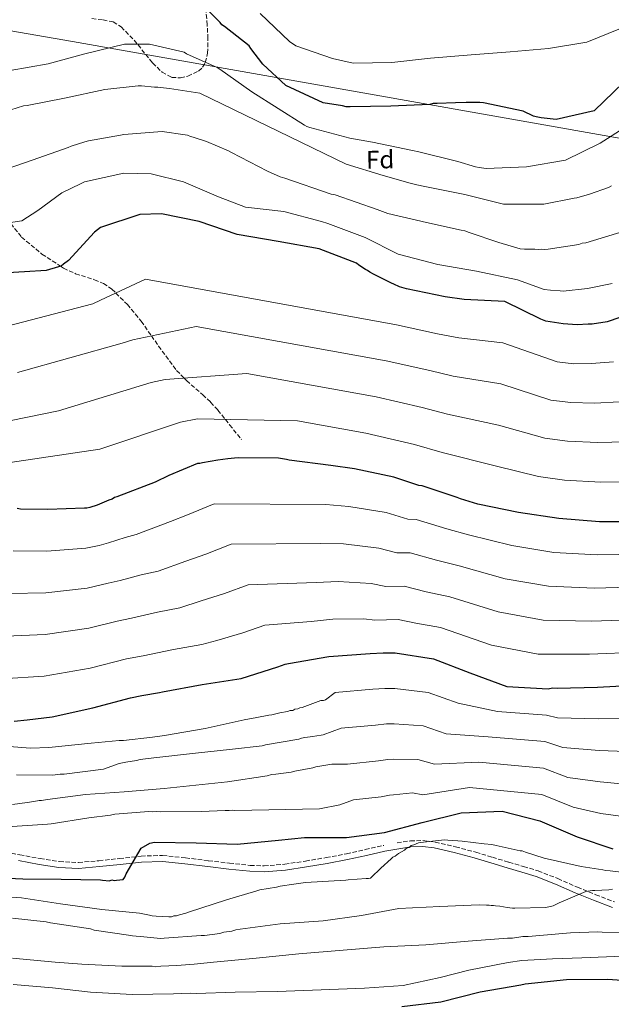
# Model space of a CAD drawing. Units: metres. Extents: x 579972 to 583402, y 4745091 to 4747444.
# Drawn here: x 580907 to 581141, y 4746256 to 4746645 of the extents above; entities that cross this region are included whole.
import ezdxf
from ezdxf.enums import TextEntityAlignment as Align

# ---------------------------------------------------------------- set-up
doc = ezdxf.new("R2010")
doc.units = ezdxf.units.M
doc.header["$MEASUREMENT"] = 0
doc.linetypes.add('DGN Style 3', pattern=[2.435891, 1.739922, -0.695969])
for name, color, linetype, lineweight in [('Camino', 7, 'DGN Style 3', 0), ('Curva de nivel directora', 30, 'Continuous', 30), ('Curva de nivel intermedia', 30, 'Continuous', 0), ('Etiqueta de zona arbolada', 92, 'Continuous', 0), ('Linea de separación interior de zonas arboladas', 92, 'DGN Style 3', 0), ('Límite de Concejo', 7, 'Continuous', 0), ('Margen derecho', 7, 'Continuous', 0), ('Senda', 7, 'DGN Style 3', 0), ('Zona arbolada', 92, 'DGN Style 3', 0)]:
    doc.layers.add(name, color=color, linetype=linetype, lineweight=lineweight)
doc.styles.add('Style-Arial', font='arial.ttf')

msp = doc.modelspace()

# ---------------------------------------------------------------- linework, layer by layer
at = {"layer": 'Camino', "color": 7, "linetype": 'DGN Style 3', "lineweight": 0}
for points in [[(581056.49, 4746319.84, 830.48), (581061.75, 4746320.6, 831.06), (581066.63, 4746320.78, 831.44), (581071.5, 4746320.15, 831.75), (581079.61, 4746318.28, 832.21), (581087.6, 4746316.11, 832.67), (581094.16, 4746314.14, 833.49), (581100.72, 4746312.18, 834.35), (581106.5, 4746310.48, 834.74), (581112.25, 4746308.77, 834.98), (581120.04, 4746305.71, 835.1), (581127.76, 4746302.28, 835.21), (581135.04, 4746299.35, 835.52), (581142.4, 4746296.49, 835.84)], [(580899.25, 4746316.55, 821.67), (580907.29, 4746315.12, 821.97), (580915.33, 4746313.61, 822.25), (580922.93, 4746312.46, 822.73), (580930.53, 4746312.07, 823.28), (580938.6, 4746312.78, 824.12), (580946.68, 4746313.62, 824.84), (580955.24, 4746314.58, 824.97), (580963.79, 4746314.86, 825.01), (580972.85, 4746313.89, 825.23), (580981.9, 4746312.75, 825.59), (580990.17, 4746311.8, 826.18), (580998.43, 4746310.92, 826.8), (581003.88, 4746310.72, 827.13), (581012.07, 4746311.4, 827.59), (581020.25, 4746312.64, 828.01), (581028.39, 4746313.98, 828.17), (581036.46, 4746315.52, 828.41), (581043.86, 4746317.17, 829.06), (581051.25, 4746318.84, 829.85)]]:
    msp.add_polyline3d(points, dxfattribs=at)
at = {"layer": 'Curva de nivel directora', "color": 30, "linetype": 'Continuous', "lineweight": 30, "flags": 128}
for points, elevation in [([(581145.95, 4746620.33), (581134.35, 4746609.16), (581119.32, 4746605.74), (581113.41, 4746606.32), (581111.48, 4746606.83), (581110.38, 4746607.09), (581106.37, 4746609.07), (581090.67, 4746612.36), (581089.16, 4746612.47), (581083.81, 4746612.38), (581079.56, 4746612.3), (581072.3, 4746612.04), (581070.79, 4746612.01), (581069.42, 4746611.71), (581053.94, 4746611.03), (581037.89, 4746610.74), (581036.38, 4746610.71), (581034.87, 4746611.1), (581027.3, 4746612.34), (581012.5, 4746619.21), (581003.44, 4746627.55), (580998.66, 4746633.78), (580997.96, 4746634.86), (580988.22, 4746642.51), (580987.25, 4746643.18), (580986.55, 4746643.99), (580981.66, 4746648.98)], 725), ([(581145.16, 4746527.69), (581141.07, 4746526.25), (581139.57, 4746525.81), (581133.55, 4746524.88), (581132.04, 4746524.85), (581127.66, 4746524.5), (581122.16, 4746524.95), (581115.28, 4746526.07), (581113.35, 4746526.85), (581099.1, 4746533.74), (581083.04, 4746534.55), (581075.47, 4746535.65), (581060.19, 4746538.81), (581057.43, 4746539.58), (581055.22, 4746540.64), (581054.25, 4746541.03), (581047.19, 4746544.61), (581045.67, 4746545.41), (581044.84, 4746546.08), (581044.01, 4746546.48), (581041.37, 4746548.21), (581040.4, 4746548.88), (581025.62, 4746554.66), (581009.52, 4746557.53), (580993.28, 4746560.26), (580978.24, 4746565.34), (580963.38, 4746568.37), (580954.74, 4746568.22), (580939.19, 4746563), (580936.89, 4746561.18), (580926.53, 4746550.02), (580924.63, 4746548.48), (580923.69, 4746547.78), (580922.59, 4746547.48), (580917.68, 4746546.03), (580909.19, 4746545.46), (580893.57, 4746544.64)], 750), ([(581152.43, 4746446.76), (581136.52, 4746446.76), (581120.45, 4746447.98), (581104.49, 4746450.44), (581088.38, 4746453.72), (581081.49, 4746455.8), (581080.25, 4746456.32), (581066.45, 4746460.88), (581065.07, 4746461.13), (581055.14, 4746464.38), (581039.58, 4746467.67), (581030.23, 4746469.02), (581013.87, 4746471.06), (581012.77, 4746471.32), (581009.6, 4746471.81), (580993.69, 4746471.94), (580992.18, 4746471.91), (580989.58, 4746471.59), (580985.61, 4746471.11), (580979.6, 4746470.04), (580978.5, 4746469.75), (580977.54, 4746469.73), (580966.24, 4746465.01), (580960.8, 4746462.44), (580945.68, 4746456.55), (580944.73, 4746456.26), (580943.78, 4746455.69), (580942.55, 4746455.26), (580937.92, 4746453.26), (580935.05, 4746452.38), (580933.83, 4746452.09), (580932.87, 4746452.07), (580918.34, 4746451.54), (580907.63, 4746451.76), (580906.26, 4746452.01)], 775), ([(580905.15, 4746367.95), (580910.21, 4746368.45), (580920.07, 4746369.58), (580936.19, 4746373.16), (580951.07, 4746377.13), (580955.58, 4746378.03), (580962.56, 4746379.25), (580963.79, 4746379.55), (580979.37, 4746382.43), (580994.83, 4746384.76), (581009.29, 4746389.41), (581012.29, 4746390.42), (581013.52, 4746390.72), (581029.52, 4746393.47), (581045.82, 4746394.72), (581051.03, 4746394.94), (581055.69, 4746394.89), (581070.82, 4746392.55), (581085.18, 4746387.05), (581099.82, 4746381.68), (581116.16, 4746380.73), (581117.94, 4746381.04), (581119.72, 4746380.93), (581135.76, 4746381.36), (581152.62, 4746382.34)], 800), ([(580896.77, 4746306.11), (580908.58, 4746305.63), (580923.67, 4746305.49), (580939.17, 4746305.21), (580940, 4746305.09), (580942.75, 4746304.86), (580943.7, 4746305.16), (580944.67, 4746304.9), (580945.49, 4746305.05), (580948.23, 4746305.37), (580948.9, 4746306.21), (580949.42, 4746307.59), (580955.28, 4746317.71), (580958.67, 4746319.69), (580960.58, 4746320.13), (580977.05, 4746319.87), (580993.24, 4746319.34), (581009.54, 4746320.86), (581019.81, 4746322), (581036.54, 4746321.89), (581051.46, 4746323.93), (581066.34, 4746327.9), (581081.77, 4746331.74), (581098.08, 4746332.3), (581112.96, 4746328.59), (581127.62, 4746322.26), (581141.83, 4746317.44)], 825), ([(581058.29, 4746255.21), (581073.76, 4746256.99), (581089.32, 4746260.97), (581105.46, 4746263.73), (581107.1, 4746264.17), (581123.39, 4746265.83), (581139.85, 4746265.98), (581150.97, 4746265.22)], 850)]:
    msp.add_lwpolyline(points, dxfattribs=dict(at, elevation=elevation))
at = {"layer": 'Curva de nivel intermedia', "color": 30, "linetype": 'Continuous', "lineweight": 0, "flags": 128}
for points, elevation in [([(581144.1, 4746641.38), (581131.48, 4746636.24), (581116.35, 4746633.77), (581101.12, 4746632.48), (581085.71, 4746631.27), (581069.72, 4746629.97), (581054.41, 4746628.18), (581039.15, 4746627.99), (581030.9, 4746629.88), (581016.49, 4746634.88), (581014, 4746636.53), (581002.36, 4746647.6)], 720), ([(581145.91, 4746602.22), (581136.82, 4746596.3), (581123.09, 4746589.61), (581107.63, 4746587), (581091.73, 4746586.31), (581088.98, 4746586.81), (581087.47, 4746587.06), (581080.44, 4746589.13), (581065.14, 4746592.97), (581062.53, 4746593.48), (581046.7, 4746596.76), (581037.75, 4746598.39), (581022.04, 4746602.5), (581020.8, 4746602.89), (581019.83, 4746603.42), (580999.02, 4746616.63), (580986.38, 4746625.6), (580985.41, 4746626.27), (580973.24, 4746631.67), (580972.27, 4746632.34), (580958.63, 4746635.53), (580948.76, 4746635.49), (580933.05, 4746631.65), (580918.58, 4746627.69)], 730), ([(580918.58, 4746627.69), (580903.54, 4746625.09)], 730), ([(581141.25, 4746579.44), (581140.03, 4746578.87), (581132.53, 4746576.27), (581127.48, 4746574.81), (581126.52, 4746574.65), (581114.5, 4746572.24), (581098.58, 4746572.24), (581083.29, 4746576.08), (581067.46, 4746579.23), (581064.29, 4746579.86), (581061.68, 4746580.5), (581050.92, 4746583.6), (581036.31, 4746588.01), (580978.47, 4746616.06), (580966.51, 4746617.91), (580965.27, 4746618.16), (580961.83, 4746618.51), (580960.6, 4746618.49), (580955.37, 4746619.08), (580954.14, 4746619.06), (580941, 4746617.59), (580925.01, 4746614.16), (580910.25, 4746611.29), (580908.74, 4746611.13), (580893.6, 4746606.33)], 735), ([(581146.22, 4746561.61), (581131.08, 4746556.96), (581129.71, 4746556.79), (581128.35, 4746556.36), (581116.17, 4746554.5), (581114.94, 4746554.34), (581113.7, 4746554.45), (581112.34, 4746554.29), (581110.96, 4746554.41), (581106.85, 4746554.47), (581105.2, 4746554.58), (581096.65, 4746557.17), (581084.92, 4746561.08), (581083.26, 4746561.73), (581081.75, 4746561.98), (581068.11, 4746565.03), (581052.83, 4746568.6), (581048.55, 4746570.17), (581031.98, 4746575.92), (581030.47, 4746576.16), (581012.12, 4746582.56), (581010.32, 4746583.08), (581005.21, 4746585.32), (580990.95, 4746592.61), (580989.84, 4746593.28), (580981.13, 4746596.96), (580975.89, 4746598.79), (580974.79, 4746599.04), (580973.68, 4746599.57), (580972.72, 4746599.69), (580963.64, 4746601.04), (580948.44, 4746599.81), (580947.07, 4746599.51), (580934.49, 4746597.23), (580932.99, 4746596.93), (580927.67, 4746595.19), (580926.45, 4746594.62), (580912.27, 4746589.71), (580897.95, 4746584.79)], 740), ([(581141.57, 4746540.96), (581131.73, 4746538.87), (581122.15, 4746537.88), (581120.91, 4746537.99), (581117.07, 4746538.2), (581114.59, 4746538.57), (581104.1, 4746542.36), (581087.85, 4746545.77), (581072.58, 4746548.38), (581056.87, 4746552.5), (581043.86, 4746559.12), (581029.09, 4746564.62), (581026.6, 4746565.4), (581011.72, 4746569.39), (580996.6, 4746571.04), (580985.83, 4746575.11), (580972.01, 4746581.03), (580959.2, 4746584.24), (580948.49, 4746584.46), (580932.92, 4746581.03), (580931.28, 4746580.31), (580923.94, 4746576.75), (580914.46, 4746569.73), (580908.09, 4746565.64), (580894.68, 4746563.75)], 745), ([(581142.01, 4746510), (581133.29, 4746509.23), (581126.4, 4746509.18), (581119.72, 4746509.88), (581098.28, 4746517.46), (581080.84, 4746519.45), (581072.45, 4746521.05), (581056.19, 4746524.56), (580956.95, 4746542.55), (580939.29, 4746534.36), (580936.19, 4746532.89), (580890.11, 4746520.9)], 755), ([(581144.45, 4746494.19), (581134.55, 4746493.62), (581125.14, 4746493.87), (581117.29, 4746494.81), (581097.45, 4746501.19), (581078.64, 4746504.34), (581069.44, 4746506.46), (581052.19, 4746510.3), (580977.01, 4746523.92), (580952.05, 4746518.69), (580947.75, 4746517.31), (580906.39, 4746505.74)], 760), ([(581146.89, 4746478.38), (581135.8, 4746478), (581123.87, 4746478.55), (581114.85, 4746479.74), (581096.63, 4746484.92), (581076.44, 4746489.24), (581066.42, 4746491.86), (581048.19, 4746496.05), (580997.06, 4746505.28), (580964.81, 4746503.02), (580959.31, 4746501.72), (580922.67, 4746490.59), (580877.9, 4746481.42)], 765), ([(580882.94, 4746467.16), (580938.95, 4746475.43), (580970.87, 4746486.13), (580977.58, 4746487.35), (581017.12, 4746486.65), (581044.18, 4746481.8), (581063.4, 4746477.26), (581074.24, 4746474.14), (581095.81, 4746468.65), (581112.41, 4746464.67), (581122.61, 4746463.23), (581137.06, 4746462.38), (581149.34, 4746462.57)], 770), ([(581152.43, 4746433.88), (581135.52, 4746433.65), (581118.38, 4746434.6), (581101.82, 4746437.33), (581084.71, 4746441.51), (581076.15, 4746443.91), (581064.05, 4746447.69), (581060.71, 4746447.81), (581052.17, 4746450.37), (581037.44, 4746452.81), (581028.3, 4746453.6), (580984.22, 4746453.78), (580973.57, 4746449.47), (580966.89, 4746446.8), (580953.35, 4746441.75), (580948.93, 4746440.51), (580942.45, 4746438.39), (580938.66, 4746437.41), (580933.44, 4746436.27), (580917.99, 4746435.07), (580904.75, 4746435.18)], 780), ([(581152.44, 4746420.99), (581134.52, 4746420.55), (581116.32, 4746421.22), (581099.15, 4746424.21), (581081.04, 4746429.3), (581072.05, 4746431.5), (581061.65, 4746434.49), (581056.35, 4746434.49), (581049.21, 4746436.35), (581035.31, 4746437.95), (581026.38, 4746438.18), (580990.89, 4746437.82), (580980.89, 4746433.94), (580972.99, 4746431.15), (580961.98, 4746427.24), (580955.31, 4746425.76), (580946.99, 4746423.52), (580942.26, 4746422.44), (580934.02, 4746420.47), (580917.65, 4746418.6), (580903.25, 4746418.34)], 785), ([(581152.45, 4746408.1), (581133.52, 4746407.45), (581114.25, 4746407.84), (581096.47, 4746411.1), (581077.37, 4746417.09), (581067.95, 4746419.09), (581059.26, 4746421.29), (581051.98, 4746421.16), (581046.24, 4746422.33), (581033.18, 4746423.09), (581024.45, 4746422.77), (580997.56, 4746421.86), (580988.22, 4746418.41), (580979.08, 4746415.51), (580970.61, 4746412.73), (580961.7, 4746411.02), (580951.52, 4746408.65), (580945.87, 4746407.47), (580934.6, 4746404.67), (580917.31, 4746402.13), (580901.75, 4746401.51)], 790), ([(581152.45, 4746395.22), (581132.52, 4746394.35), (581112.19, 4746394.46), (581093.8, 4746397.98), (581073.7, 4746404.88), (581063.85, 4746406.67), (581056.86, 4746408.1), (581047.62, 4746407.84), (581043.28, 4746408.31), (581031.04, 4746408.23), (581022.53, 4746407.35), (581004.23, 4746405.91), (580995.54, 4746402.88), (580985.18, 4746399.87), (580979.24, 4746398.22), (580968.08, 4746396.27), (580956.06, 4746393.78), (580949.47, 4746392.5), (580935.17, 4746388.86), (580916.97, 4746385.66), (580900.25, 4746384.67)], 795), ([(580896.29, 4746358.49), (580911.57, 4746357.24), (580918.85, 4746357.54), (580935.6, 4746359.19), (580946.6, 4746360.23), (580948.3, 4746360.26), (580959.8, 4746361.65), (580964.54, 4746362.24), (580980.59, 4746365.07), (580995.96, 4746368.39), (581001.02, 4746369.33), (581005.75, 4746370.26), (581006.94, 4746370.45), (581010.15, 4746371.19), (581013.19, 4746371.75), (581014.2, 4746372.11), (581015.21, 4746372.12), (581016.05, 4746372.65), (581017.24, 4746372.84), (581018.08, 4746373.19), (581018.92, 4746373.38), (581026.33, 4746376.05), (581027.35, 4746376.07), (581028.19, 4746376.42), (581031.96, 4746379.29), (581046.9, 4746380.55), (581051.64, 4746380.88), (581055.53, 4746380.88), (581068.78, 4746379.31), (581080.56, 4746374.99), (581096.15, 4746371.68), (581115.55, 4746370.29), (581119.96, 4746369.25), (581136.09, 4746368.87), (581153.4, 4746368.99)], 805), ([(580906.04, 4746346.68), (580920.28, 4746346.6), (580923.32, 4746346.99), (580924.85, 4746347.02), (580940.41, 4746348.99), (580946.64, 4746351.13), (580949.18, 4746351.68), (580953.4, 4746352.44), (580954.92, 4746352.8), (580960.33, 4746353.41), (580975.56, 4746355.2), (580991.46, 4746356.84), (581003.14, 4746358.23), (581004.49, 4746358.6), (581017.67, 4746360.86), (581018.68, 4746361.22), (581020.03, 4746361.41), (581022.06, 4746361.79), (581023.07, 4746361.81), (581026.45, 4746362.37), (581027.3, 4746362.56), (581034.39, 4746365.12), (581047.99, 4746366.39), (581052.26, 4746366.82), (581055.37, 4746366.87), (581066.73, 4746366.08), (581075.94, 4746362.93), (581092.48, 4746361.68), (581114.95, 4746359.85), (581121.99, 4746357.47), (581136.42, 4746356.39), (581154.18, 4746355.65)], 810), ([(580904.45, 4746334.98), (580910.2, 4746335.76), (580912.9, 4746336.15), (580914.93, 4746336.52), (580915.95, 4746336.54), (580918.31, 4746336.92), (580933.36, 4746338.89), (580948.6, 4746340), (580964.34, 4746341.3), (580979.4, 4746342.92), (580989.38, 4746343.94), (581005.11, 4746346.26), (581006.79, 4746346.8), (581008.48, 4746346.99), (581014.57, 4746347.78), (581016.09, 4746348.15), (581023.19, 4746349.46), (581024.37, 4746349.82), (581030.62, 4746350.95), (581036.83, 4746350.94), (581049.07, 4746352.23), (581052.88, 4746352.76), (581055.2, 4746352.86), (581064.68, 4746352.84), (581071.32, 4746350.88), (581088.82, 4746351.67), (581114.35, 4746349.4), (581124.02, 4746345.68), (581136.74, 4746343.91), (581154.96, 4746342.3)], 815), ([(580904.32, 4746326.36), (580918.21, 4746327.28), (580919.73, 4746327.31), (580934.6, 4746329.78), (580943.23, 4746330.78), (580944.92, 4746331.15), (580956.6, 4746332.03), (580958.12, 4746332.23), (580959.82, 4746332.09), (580961.34, 4746332.28), (580962.87, 4746332.14), (580978.97, 4746332.26), (580988.46, 4746332.59), (580990.15, 4746332.62), (580991.34, 4746332.81), (580992.36, 4746332.66), (581025.74, 4746333.25), (581033.85, 4746334.92), (581039.27, 4746336.77), (581050.16, 4746338.07), (581053.5, 4746338.7), (581055.04, 4746338.85), (581062.63, 4746339.61), (581066.7, 4746338.82), (581085.15, 4746341.67), (581113.74, 4746338.96), (581126.05, 4746333.89), (581137.07, 4746331.43), (581155.74, 4746328.95)], 820), ([(581148.34, 4746307.89), (581140.7, 4746308.77), (581139, 4746308.91), (581137.81, 4746309.23), (581129.31, 4746310.43), (581114.68, 4746313.73), (581107.18, 4746316.14), (581105.98, 4746316.63), (581105.13, 4746316.62), (581095.6, 4746318.82), (581093.9, 4746319.13), (581090.85, 4746319.41), (581082.18, 4746320.45), (581080.49, 4746320.59), (581076.58, 4746320.86), (581075.22, 4746321), (581065.75, 4746319.99), (581064.9, 4746319.8), (581063.05, 4746319.09), (581062.04, 4746318.74), (581061.21, 4746318.04), (581060.19, 4746317.69), (581059.36, 4746316.99), (581057.01, 4746315.59), (581055.67, 4746314.55), (581054.83, 4746314.2), (581054.17, 4746313.51), (581049.99, 4746309.88), (581049.33, 4746309.19)], 830), ([(581049.33, 4746309.19), (581046.83, 4746306.77), (581045.99, 4746305.91), (581045.15, 4746305.72), (581044.3, 4746305.71), (581037.19, 4746305.24), (581036.18, 4746305.05), (581020.26, 4746304.1), (581015.69, 4746303.51), (581010.28, 4746302.73), (581008.76, 4746302.37), (581002.17, 4746301.23), (581000.99, 4746300.87), (580989.02, 4746297.27), (580974.02, 4746292.43), (580973.01, 4746292.07), (580970.48, 4746291.35), (580969.3, 4746290.99), (580968.28, 4746290.97), (580967.27, 4746290.61), (580966.26, 4746290.6), (580961.17, 4746290.85), (580959.64, 4746290.99), (580958.62, 4746291.31), (580954.7, 4746292.09), (580939.76, 4746293.52), (580923.45, 4746295.77), (580907.98, 4746298.04), (580892.71, 4746299.13)], 830), ([(580904.47, 4746290.03), (580917.72, 4746288.57), (580919.42, 4746288.26), (580935.23, 4746285.83), (580936.76, 4746285.35), (580950.36, 4746283.39), (580951.89, 4746283.07), (580956.3, 4746282.64), (580962.92, 4746282.08), (580964.45, 4746282.11), (580979.01, 4746283.22), (580980.36, 4746283.24), (580983.41, 4746283.63), (580986.45, 4746284.02), (580987.97, 4746284.56), (580991.18, 4746284.96), (580992.7, 4746285.49), (580994.39, 4746285.69), (581010.28, 4746287.84), (581027.21, 4746288.98), (581042.43, 4746291.12), (581057.13, 4746293.92), (581073.39, 4746294.72), (581088.97, 4746295.33), (581091.86, 4746295.21), (581092.87, 4746295.23), (581093.73, 4746295.08), (581094.57, 4746295.09), (581095.42, 4746294.94), (581097.12, 4746294.8), (581100.01, 4746294.34), (581102.05, 4746294.04), (581103.07, 4746294.06), (581115.27, 4746294.27), (581118.14, 4746295), (581120.49, 4746296.06), (581131.09, 4746300.65), (581133.79, 4746301.04), (581134.64, 4746301.06), (581140.23, 4746301.32), (581141.58, 4746301.52)], 835), ([(580904.49, 4746274.29), (580921.29, 4746272.72), (580931.82, 4746271.89), (580947.6, 4746271.15), (580959.63, 4746271.03), (580961.16, 4746270.89), (580963.02, 4746271.09), (580969.46, 4746271.37), (580974.54, 4746271.8), (580976.23, 4746271.83), (580983.85, 4746272.64), (581000.77, 4746274.3), (581017.69, 4746275.95), (581035.12, 4746277.45), (581051.2, 4746278.75), (581067.8, 4746279.55), (581084.56, 4746281.04), (581100.13, 4746282.16), (581102.17, 4746282.19), (581106.22, 4746282.77), (581108.26, 4746282.81), (581125.01, 4746284.29), (581135.86, 4746284.66), (581137.55, 4746284.52), (581152.81, 4746284.28)], 840), ([(580992.44, 4746260.78), (581009.21, 4746261.08), (581026.49, 4746261.72), (581043.6, 4746262.36), (581058.84, 4746263.48), (581073.53, 4746266.62), (581084.84, 4746269.54), (581100.38, 4746272.52), (581105.79, 4746273.3), (581117.98, 4746274.02), (581129.5, 4746274.39), (581145.76, 4746275.02)], 845), ([(580904.75, 4746263.81), (580920.19, 4746262.55), (580935.31, 4746260.79), (580951.77, 4746259.89), (580968.04, 4746260.18), (580974.64, 4746260.47), (580977.02, 4746260.34), (580992.44, 4746260.78)], 845)]:
    msp.add_lwpolyline(points, dxfattribs=dict(at, elevation=elevation))
at = {"layer": 'Linea de separación interior de zonas arboladas', "color": 92, "linetype": 'DGN Style 3', "lineweight": 0, "extrusion": (0.174007, -0.984744, 0.000155652), "elevation": -4573183.75, "flags": 128}
msp.add_lwpolyline([(1398012.1, 1432.23), (1397945.81, 1426.82), (1397910.29, 1426.82), (1397884.09, 1431.82), (1397855.49, 1436.82), (1397811.19, 1436.82), (1397744.67, 1431.82), (1397718.88, 1426.82), (1397705.79, 1421.82), (1397697.65, 1419)], dxfattribs=at)
at = {"layer": 'Límite de Concejo', "color": 7, "linetype": 'Continuous', "lineweight": 0}
msp.add_polyline3d([(580530.62, 4746684.47, 678.99), (580537.63, 4746684.26, 679.07), (580542.59, 4746686.22, 678.52), (580546.97, 4746689.3, 678.15), (580554.34, 4746697.39, 678.5), (580559.31, 4746707.25, 678.19), (580568.74, 4746702.86, 680.51), (580587.24, 4746697.89, 686.96), (580598.1, 4746695.12, 691.63), (580613.83, 4746691.63, 695.95), (580617.15, 4746690.55, 697.23), (580621.58, 4746689.69, 699.23), (580928.19, 4746636.61, 728.52), (581205.43, 4746587.58, 746.41)], dxfattribs=at)
at = {"layer": 'Margen derecho', "color": 7, "linetype": 'Continuous', "lineweight": 0}
msp.add_polyline3d([(580906.87, 4746312.82, 821.97), (580914.94, 4746311.31, 822.25), (580922.69, 4746310.13, 822.73), (580930.57, 4746309.73, 823.28), (580938.82, 4746310.45, 824.12), (580946.94, 4746311.29, 824.84), (580955.41, 4746312.24, 824.97), (580963.71, 4746312.52, 825.01), (580972.58, 4746311.57, 825.23), (580981.62, 4746310.42, 825.59), (580989.91, 4746309.48, 826.18), (580998.27, 4746308.58, 826.8), (581003.93, 4746308.38, 827.13), (581012.34, 4746309.08, 827.59), (581020.61, 4746310.33, 828.01), (581028.8, 4746311.68, 828.17), (581036.93, 4746313.23, 828.41), (581044.37, 4746314.89, 829.06), (581051.58, 4746316.52, 829.83), (581061.96, 4746318.27, 831.06), (581066.52, 4746318.43, 831.44), (581071.09, 4746317.84, 831.75), (581079.04, 4746316.01, 832.21), (581086.96, 4746313.86, 832.67), (581093.49, 4746311.9, 833.49), (581100.05, 4746309.93, 834.35), (581105.84, 4746308.24, 834.74), (581111.48, 4746306.55, 834.98), (581119.13, 4746303.55, 835.1), (581126.85, 4746300.13, 835.21), (581134.18, 4746297.17, 835.52), (581141.68, 4746294.26, 835.84)], dxfattribs=at)
at = {"layer": 'Senda', "color": 7, "linetype": 'DGN Style 3', "lineweight": 0}
msp.add_polyline3d([(580903.75, 4746564.58, 745.1), (580908.04, 4746559.24, 746.42), (580916.09, 4746552.47, 748.34), (580923.44, 4746547.71, 750), (580924.6, 4746546.96, 750.27), (580929.38, 4746544.77, 751.32), (580936.8, 4746542.41, 752.88), (580940.39, 4746540.89, 753.68), (580943.77, 4746538.65, 754.54), (580945.3, 4746537.14, 755), (580949.87, 4746532.62, 756.42), (580955.31, 4746525.97, 758.37), (580959.37, 4746520.22, 760), (580962.22, 4746516.18, 761.16), (580969.32, 4746506.58, 764), (580972.28, 4746503.54, 765), (580973.29, 4746502.51, 765.35), (580979.66, 4746496.93, 767.74), (580982.75, 4746494.03, 768.84), (580985.63, 4746490.84, 769.65), (580988.58, 4746487.16, 770), (580990.29, 4746485.02, 770), (580994.95, 4746479.21, 769.99)], dxfattribs=at)
at = {"layer": 'Zona arbolada', "color": 92, "linetype": 'DGN Style 3', "lineweight": 0}
msp.add_polyline3d([(580935.83, 4746645.57, 726.86), (580940.22, 4746645.08, 727.73), (580944.22, 4746644.28, 728.59), (580947.37, 4746642.32, 729.3), (580952.52, 4746637.09, 730.46), (580959.84, 4746628.05, 731.84), (580963.55, 4746624.45, 732.32), (580967.43, 4746622.37, 732.61), (580970.83, 4746622.19, 732.22), (580973.79, 4746622.8, 731.43), (580977.96, 4746624.87, 730.01), (580979.58, 4746626.4, 729.4), (580980.67, 4746628.25, 728.98), (580981.56, 4746631.93, 728.79), (580981.69, 4746637.66, 729.04), (580981.43, 4746643.14, 728.46), (580980.75, 4746650.35, 725.38)], dxfattribs=at)
msp.add_polyline3d([(580935.83, 4746645.57, 726.86), (580940.22, 4746645.08, 727.73), (580944.22, 4746644.28, 728.59), (580947.37, 4746642.32, 729.3), (580952.52, 4746637.09, 730.46), (580959.84, 4746628.05, 731.84), (580963.55, 4746624.45, 732.32), (580967.43, 4746622.37, 732.61), (580970.83, 4746622.19, 732.22), (580973.79, 4746622.8, 731.43), (580977.96, 4746624.87, 730.01), (580979.58, 4746626.4, 729.4), (580980.67, 4746628.25, 728.98), (580981.56, 4746631.93, 728.79), (580981.69, 4746637.66, 729.04), (580981.43, 4746643.14, 728.46), (580980.75, 4746650.35, 725.38)], dxfattribs=at)

# ---------------------------------------------------------------- texts
at = {"layer": 'Etiqueta de zona arbolada', "color": 92, "linetype": 'Continuous', "lineweight": 0, "style": 'Style-Arial'}
msp.add_text('Fd', height=7, rotation=1.0146, dxfattribs=at).set_placement((581049.79, 4746589.89, 732.68), align=Align.MIDDLE_CENTER)

doc.saveas('drawing.dxf')
